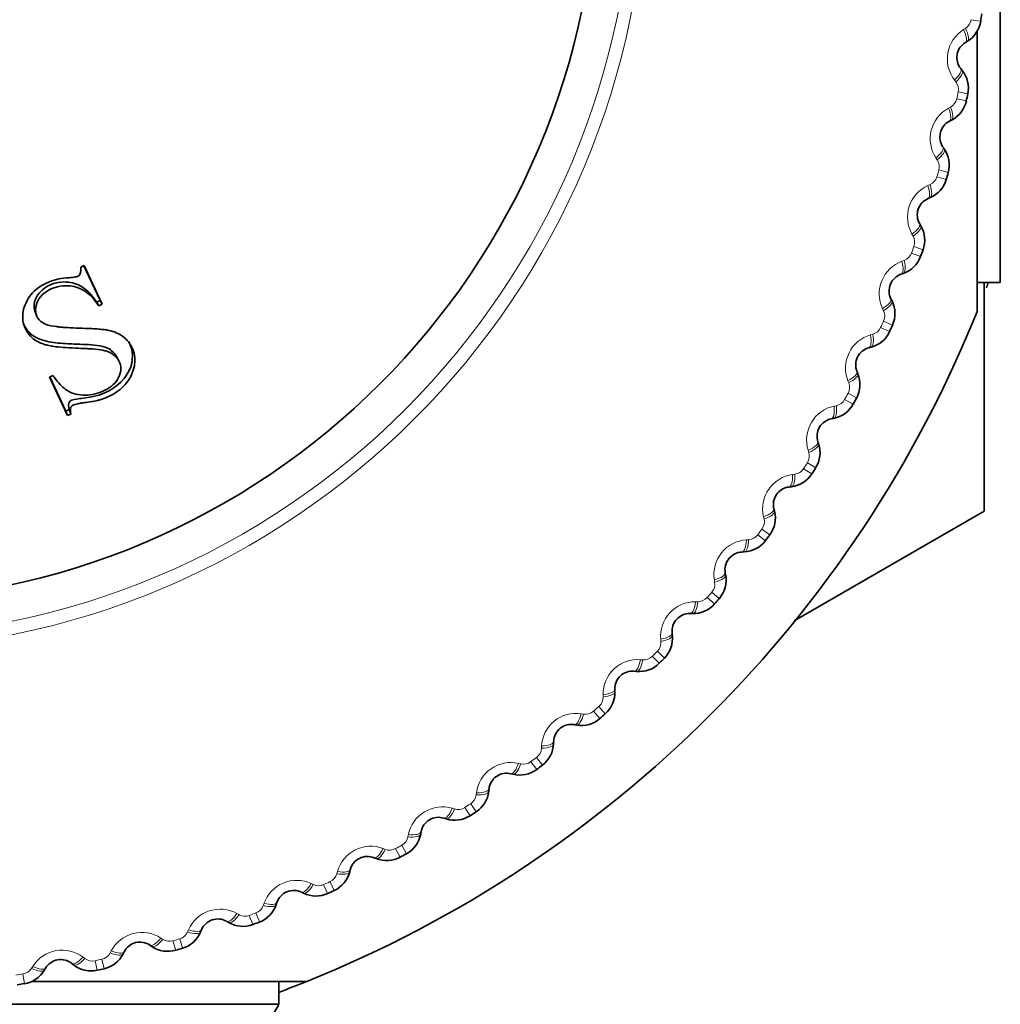
# Model space of a CAD drawing. Units: millimetres. Extents: x 0 to 744, y 0 to 1164.
# Drawn here: x 412 to 424, y 446 to 458 of the extents above; entities that cross this region are included whole.
import ezdxf
from ezdxf import colors
from ezdxf.entities.mleader import LeaderData, LeaderLine
from ezdxf.math import Vec2, Vec3

# ---------------------------------------------------------------- set-up
doc = ezdxf.new("R2010")
doc.units = ezdxf.units.MM
doc.layers.add('DV3_Défaut', color=7, linetype='Continuous')
doc.layers.add('Défaut', color=7, linetype='Continuous')

# ---------------------------------------------------------------- blocks, each defined once
blk = doc.blocks.new('_DOT')
at = {"color": 0}
blk.add_line((0, 0), (-1, 0), dxfattribs=at)
at = {"color": 0, "const_width": 0.333}
blk.add_lwpolyline([(-0.1665, 0, 1), (0.1665, 0, 1)], format="xyb", close=True, dxfattribs=at)
blk = doc.blocks.new('SE2')
at = {"layer": 'DV3_Défaut', "color": 7, "linetype": 'Continuous', "lineweight": 35}
for p, q in [((423.844, 464.987), (423.844, 454.488)), ((423.559, 457.608), (423.559, 454.137)), ((423.436, 457.481), (423.411, 457.466)), ((423.353, 457.141), (423.371, 457.118)), ((423.24, 456.503), (423.214, 456.49)), ((423.133, 456.169), (423.15, 456.146)), ((422.974, 455.541), (422.948, 455.53)), ((422.844, 455.216), (422.859, 455.191)), ((412.48, 454.699), (412.438, 454.679)), ((412.678, 454.265), (412.476, 454.697)), ((412.704, 454.218), (412.48, 454.699)), ((422.641, 454.601), (422.614, 454.592)), ((423.559, 454.488), (423.844, 454.488)), ((423.644, 451.656), (423.644, 454.48)), ((412.637, 454.246), (412.678, 454.265)), ((412.637, 454.246), (412.662, 454.199)), ((412.678, 454.265), (412.704, 454.218)), ((422.488, 454.286), (422.501, 454.26)), ((411.872, 454.126), (411.891, 454.078)), ((412.662, 454.199), (412.704, 454.218)), ((422.241, 453.687), (422.214, 453.68)), ((412.911, 453.519), (412.884, 453.572)), ((422.067, 453.384), (422.078, 453.357)), ((412.093, 453.334), (412.052, 453.315)), ((412.052, 453.315), (412.275, 452.838)), ((412.06, 453.309), (412.253, 452.895)), ((412.253, 452.895), (412.293, 452.914)), ((412.253, 452.895), (412.275, 452.838)), ((412.293, 452.914), (412.316, 452.857)), ((412.275, 452.838), (412.316, 452.857)), ((421.778, 452.804), (421.749, 452.798)), ((421.582, 452.514), (421.591, 452.486)), ((421.252, 451.956), (421.224, 451.952)), ((421.036, 451.68), (421.043, 451.652)), ((421.286, 450.293), (423.643, 451.654)), ((420.667, 451.148), (420.639, 451.146)), ((420.432, 450.888), (420.437, 450.86)), ((420.027, 450.383), (419.998, 450.384)), ((419.773, 450.141), (419.776, 450.112)), ((419.333, 449.666), (419.304, 449.669)), ((419.063, 449.443), (419.064, 449.414)), ((418.59, 449.001), (418.561, 449.005)), ((418.305, 448.797), (418.303, 448.768)), ((417.801, 448.39), (417.773, 448.397)), ((417.502, 448.207), (417.499, 448.179)), ((416.971, 447.837), (416.943, 447.846)), ((416.66, 447.676), (416.654, 447.648)), ((416.103, 447.344), (416.076, 447.355)), ((415.781, 447.206), (415.774, 447.178)), ((415.202, 446.915), (415.177, 446.928)), ((414.872, 446.8), (414.862, 446.773)), ((414.274, 446.551), (414.249, 446.566)), ((413.935, 446.46), (413.924, 446.434)), ((412.977, 446.188), (412.964, 446.162)), ((413.321, 446.255), (413.297, 446.271)), ((412.002, 445.985), (411.987, 445.96)), ((412.35, 446.027), (412.327, 446.045)), ((415.244, 445.822), (411.829, 445.822)), ((414.894, 445.537), (414.894, 445.822)), ((414.894, 445.537), (404.394, 445.537))]:
    blk.add_line(p, q, dxfattribs=at)
at = {"layer": 'DV3_Défaut', "color": 7, "linetype": 'Continuous', "lineweight": 18}
for p, q in [((423.481, 457.748), (423.6, 457.731)), ((423.387, 457.625), (423.411, 457.64)), ((423.294, 456.978), (423.276, 457)), ((423.322, 456.852), (423.441, 456.828)), ((423.304, 456.766), (423.422, 456.74)), ((423.201, 456.65), (423.227, 456.663)), ((423.062, 456.011), (423.046, 456.034)), ((423.082, 455.884), (423.198, 455.851)), ((422.947, 455.691), (422.973, 455.702)), ((423.057, 455.799), (423.173, 455.765)), ((422.762, 455.063), (422.748, 455.088)), ((422.742, 454.852), (422.855, 454.81)), ((422.773, 454.935), (422.886, 454.894)), ((422.624, 454.752), (422.651, 454.762)), ((422.395, 454.139), (422.383, 454.165)), ((422.397, 454.011), (422.507, 453.961)), ((422.36, 453.93), (422.47, 453.88)), ((422.235, 453.839), (422.263, 453.846)), ((421.964, 453.244), (421.953, 453.27)), ((421.913, 453.038), (422.019, 452.98)), ((421.956, 453.116), (422.062, 453.058)), ((421.782, 452.955), (421.81, 452.961)), ((421.469, 452.381), (421.46, 452.409)), ((421.404, 452.179), (421.506, 452.114)), ((421.452, 452.254), (421.554, 452.19)), ((421.268, 452.107), (421.296, 452.11)), ((420.914, 451.557), (420.907, 451.584)), ((420.888, 451.431), (420.985, 451.359)), ((420.835, 451.36), (420.932, 451.287)), ((420.694, 451.297), (420.722, 451.299)), ((420.302, 450.773), (420.297, 450.802)), ((420.209, 450.583), (420.3, 450.504)), ((420.267, 450.65), (420.358, 450.571)), ((420.063, 450.53), (420.092, 450.53)), ((419.635, 450.036), (419.632, 450.064)), ((419.529, 449.852), (419.614, 449.767)), ((419.591, 449.915), (419.677, 449.83)), ((419.38, 449.81), (419.409, 449.808)), ((418.918, 449.348), (418.917, 449.376)), ((418.865, 449.231), (418.945, 449.14)), ((418.647, 449.141), (418.675, 449.137)), ((418.799, 449.172), (418.878, 449.081)), ((418.153, 448.713), (418.154, 448.741)), ((417.868, 448.526), (417.896, 448.519)), ((418.021, 448.546), (418.094, 448.45)), ((418.092, 448.6), (418.165, 448.503)), ((417.345, 448.134), (417.348, 448.162)), ((417.276, 448.025), (417.342, 447.924)), ((417.047, 447.968), (417.075, 447.959)), ((417.202, 447.977), (417.267, 447.876)), ((416.497, 447.614), (416.503, 447.642)), ((416.189, 447.469), (416.216, 447.459)), ((416.344, 447.468), (416.401, 447.362)), ((416.421, 447.511), (416.48, 447.405)), ((415.615, 447.156), (415.622, 447.184)), ((415.297, 447.034), (415.323, 447.022)), ((415.532, 447.058), (415.583, 446.949)), ((415.451, 447.021), (415.501, 446.911)), ((414.702, 446.762), (414.712, 446.789)), ((414.376, 446.663), (414.401, 446.649)), ((414.612, 446.671), (414.655, 446.558)), ((414.529, 446.639), (414.571, 446.526)), ((413.764, 446.434), (413.775, 446.461)), ((413.432, 446.359), (413.456, 446.343)), ((413.582, 446.324), (413.616, 446.208)), ((413.667, 446.349), (413.702, 446.234)), ((412.804, 446.174), (412.817, 446.2)), ((412.468, 446.122), (412.49, 446.105)), ((412.616, 446.077), (412.641, 445.959)), ((412.702, 446.097), (412.729, 445.979)), ((411.828, 445.983), (411.843, 446.008)), ((411.721, 445.913), (411.739, 445.794))]:
    blk.add_line(p, q, dxfattribs=at)
for radius in [9.809, 9.646]:
    blk.add_circle((409.644, 459.737), radius, dxfattribs=at)
at = {"layer": 'DV3_Défaut', "color": 7, "linetype": 'Continuous', "lineweight": 35}
blk.add_circle((409.644, 459.737), 9.2, dxfattribs=at)
for centre, radius, start, end in [((409.644, 459.737), 14.1, 351.8182, 352.1816), ((423.252, 457.782), 0.353, 301.4584, 351.6222), ((423.525, 457.278), 0.22, 121.2625, 218.6464), ((423.095, 456.899), 0.353, 348.2963, 38.4408), ((409.644, 459.737), 14.1, 347.7273, 348.0907), ((423.078, 456.816), 0.353, 297.3675, 347.5313), ((423.314, 456.294), 0.22, 117.1716, 214.5555), ((422.858, 455.947), 0.353, 344.2054, 34.3499), ((409.644, 459.737), 14.1, 343.6364, 343.9998), ((422.835, 455.865), 0.353, 293.2766, 343.4404), ((423.034, 455.328), 0.22, 113.0806, 210.4646), ((422.554, 455.014), 0.353, 340.1145, 30.259), ((409.644, 459.737), 14.1, 339.5455, 339.9089), ((422.525, 454.934), 0.353, 289.1857, 339.3495), ((409.644, 459.737), 22.5, 283.2271, 346.7729), ((422.685, 454.384), 0.22, 108.9897, 206.3737), ((409.644, 459.737), 15, 339.2526, 339.5142), ((422.184, 454.105), 0.353, 336.0236, 26.1681), ((409.644, 459.737), 15, 291.9213, 338.0787), ((409.644, 459.737), 25, 283.206, 346.794), ((422.15, 454.027), 0.353, 285.0948, 335.2586), ((409.644, 459.737), 14.1, 335.4545, 335.818), ((422.27, 453.467), 0.22, 104.8988, 202.2828), ((421.751, 453.224), 0.353, 331.9326, 22.0772), ((409.644, 459.737), 14.1, 331.3636, 331.727), ((421.71, 453.15), 0.353, 281.0039, 331.1676), ((421.791, 452.582), 0.22, 100.8079, 198.1919), ((421.255, 452.377), 0.353, 327.8417, 17.9862), ((409.644, 459.737), 14.1, 327.2727, 327.6361), ((421.21, 452.306), 0.353, 276.913, 327.0767), ((421.249, 451.734), 0.22, 96.717, 194.1009), ((420.701, 451.568), 0.353, 323.7508, 13.8953), ((409.644, 459.737), 16.165, 329.995, 330.005), ((409.644, 459.737), 14.1, 323.1818, 323.5452), ((420.65, 451.5), 0.353, 272.8221, 322.9858), ((420.649, 450.926), 0.22, 92.6261, 190.01), ((420.09, 450.8), 0.353, 319.6599, 9.8044), ((409.644, 459.737), 14.1, 319.0909, 319.4543), ((420.034, 450.736), 0.353, 268.7312, 318.8949), ((419.992, 450.164), 0.22, 88.5352, 185.9191), ((419.425, 450.077), 0.353, 315.569, 5.7135), ((419.366, 450.017), 0.353, 264.6403, 314.804), ((409.644, 459.737), 14.1, 315, 315.3634), ((419.283, 449.45), 0.22, 84.4443, 181.8282), ((418.711, 449.404), 0.353, 311.4781, 1.6226), ((409.644, 459.737), 14.1, 310.9091, 311.2725), ((418.524, 448.789), 0.22, 80.3534, 177.7373), ((418.648, 449.348), 0.353, 260.5494, 310.7131), ((417.951, 448.784), 0.353, 307.3872, 357.5317), ((409.644, 459.737), 14.1, 306.8182, 307.1816), ((417.721, 448.183), 0.22, 76.2625, 173.6464), ((417.884, 448.733), 0.353, 256.4584, 306.6222), ((417.149, 448.219), 0.353, 303.2963, 353.4408), ((409.644, 459.737), 14.1, 302.7273, 303.0907), ((416.876, 447.636), 0.22, 72.1716, 169.5555), ((417.077, 448.173), 0.353, 252.3675, 302.5313), ((416.308, 447.713), 0.353, 299.2054, 349.3499), ((409.644, 459.737), 14.1, 298.6364, 298.9998), ((415.994, 447.151), 0.22, 68.0806, 165.4646), ((416.234, 447.672), 0.353, 248.2766, 298.4404), ((415.433, 447.268), 0.353, 295.1145, 345.259), ((415.08, 446.73), 0.22, 63.9897, 161.3737), ((415.356, 447.233), 0.353, 244.1857, 294.3495), ((409.644, 459.737), 14.1, 294.5455, 294.9089), ((414.529, 446.887), 0.353, 291.0236, 341.1681), ((414.138, 446.376), 0.22, 59.8988, 157.2828), ((414.449, 446.857), 0.353, 240.0948, 290.2586), ((409.644, 459.737), 14.1, 290.4545, 290.818), ((413.599, 446.571), 0.353, 286.9326, 337.0772), ((413.174, 446.089), 0.22, 55.8079, 153.1919), ((413.518, 446.547), 0.353, 236.0039, 286.1676), ((409.644, 459.737), 14.1, 286.3636, 286.727), ((412.191, 445.872), 0.22, 51.717, 149.1009), ((412.65, 446.323), 0.353, 282.8417, 332.9862), ((411.685, 446.142), 0.353, 278.7508, 328.8953), ((412.567, 446.304), 0.353, 231.913, 282.0767), ((409.644, 459.737), 14.1, 282.2727, 282.6361), ((409.644, 459.737), 15, 290.4858, 291.9213), ((409.644, 459.737), 14.1, 278.1818, 278.5452), ((421.854, 441.593), 8, 150.4635, 212.992)]:
    blk.add_arc(centre, radius, start, end, dxfattribs=at)
at = {"layer": 'DV3_Défaut', "color": 7, "linetype": 'Continuous', "lineweight": 18}
for centre, radius, start, end in [((423.33, 457.769), 0.152, 302.213, 351.9807), ((423.617, 457.262), 0.43, 122.3542, 217.5547), ((423.173, 456.884), 0.152, 347.9275, 37.6965), ((409.644, 459.737), 13.979, 347.7273, 348.0907), ((423.155, 456.798), 0.152, 298.1221, 347.8898), ((423.405, 456.271), 0.43, 118.2633, 213.4638), ((422.935, 455.926), 0.152, 343.8366, 33.6056), ((409.644, 459.737), 13.979, 343.6364, 343.9998), ((422.911, 455.841), 0.152, 294.0312, 343.7989), ((423.123, 455.299), 0.43, 114.1724, 209.3729), ((422.63, 454.988), 0.152, 339.7457, 29.5147), ((422.599, 454.905), 0.152, 289.9402, 339.708), ((409.644, 459.737), 13.979, 339.5455, 339.9089), ((422.772, 454.348), 0.43, 110.0815, 205.282), ((422.258, 454.074), 0.152, 335.6548, 25.4238), ((409.644, 459.737), 13.979, 335.4545, 335.818), ((422.221, 453.993), 0.152, 285.8493, 335.6171), ((422.354, 453.426), 0.43, 105.9905, 201.191), ((421.822, 453.188), 0.152, 331.5639, 21.3329), ((421.779, 453.11), 0.152, 281.7584, 331.5262), ((409.644, 459.737), 13.979, 331.3636, 331.727), ((421.871, 452.535), 0.43, 101.8996, 197.1001), ((421.323, 452.336), 0.152, 327.4729, 17.242), ((421.276, 452.262), 0.152, 277.6675, 327.4353), ((409.644, 459.737), 13.979, 327.2727, 327.6361), ((421.326, 451.681), 0.43, 97.8087, 193.0092), ((420.766, 451.522), 0.152, 323.382, 13.1511), ((409.644, 459.737), 13.979, 323.1818, 323.5452), ((420.713, 451.451), 0.152, 273.5766, 323.3444), ((420.722, 450.868), 0.43, 93.7178, 188.9183), ((420.151, 450.749), 0.152, 319.2911, 9.0602), ((420.093, 450.682), 0.152, 269.4857, 319.2535), ((409.644, 459.737), 13.979, 319.0909, 319.4543), ((420.061, 450.1), 0.43, 89.6269, 184.8274), ((419.483, 450.023), 0.152, 315.2002, 4.9693), ((419.421, 449.96), 0.152, 265.3948, 315.1625), ((409.644, 459.737), 13.979, 315, 315.3634), ((419.347, 449.382), 0.43, 85.536, 180.7365), ((418.765, 449.346), 0.152, 311.1093, 0.8783), ((409.644, 459.737), 13.979, 310.9091, 311.2725), ((418.583, 448.716), 0.43, 81.4451, 176.6456), ((418.698, 449.287), 0.152, 261.3039, 311.0716), ((418.001, 448.721), 0.152, 307.0184, 356.7874), ((417.774, 448.106), 0.43, 77.3542, 172.5547), ((417.93, 448.668), 0.152, 257.213, 306.9807), ((409.644, 459.737), 13.979, 306.8182, 307.1816), ((417.193, 448.153), 0.152, 302.9275, 352.6965), ((409.644, 459.737), 13.979, 302.7273, 303.0907), ((416.924, 447.556), 0.43, 73.2633, 168.4638), ((417.119, 448.105), 0.152, 253.1221, 302.8898), ((416.348, 447.644), 0.152, 298.8366, 348.6056), ((416.036, 447.068), 0.43, 69.1724, 164.3729), ((416.27, 447.601), 0.152, 249.0312, 298.7989), ((409.644, 459.737), 13.979, 298.6364, 298.9998), ((415.468, 447.197), 0.152, 294.7457, 344.5147), ((415.116, 446.644), 0.43, 65.0815, 160.282), ((409.644, 459.737), 13.979, 294.5455, 294.9089), ((415.388, 447.16), 0.152, 244.9402, 294.708), ((414.168, 446.287), 0.43, 60.9905, 156.191), ((409.644, 459.737), 13.979, 290.4545, 290.818), ((414.558, 446.813), 0.152, 290.6548, 340.4238), ((414.476, 446.782), 0.152, 240.8493, 290.6171), ((413.197, 445.999), 0.43, 56.8996, 152.1001), ((413.624, 446.496), 0.152, 286.5639, 336.3329), ((413.539, 446.47), 0.152, 236.7584, 286.5262), ((409.644, 459.737), 13.979, 286.3636, 286.727), ((412.208, 445.78), 0.43, 52.8087, 148.0092), ((412.669, 446.245), 0.152, 282.4729, 332.242), ((412.583, 446.226), 0.152, 232.6675, 282.4353), ((409.644, 459.737), 13.979, 282.2727, 282.6361), ((411.699, 446.064), 0.152, 278.382, 328.1511), ((409.644, 459.737), 13.979, 278.1818, 278.5452)]:
    blk.add_arc(centre, radius, start, end, dxfattribs=at)
for centre, major_axis, ratio, start_param, end_param in [((423.307, 457.637), (-0.104, 0.171), 0.32048, 3.141593, 4.449687), ((423.332, 457.652), (-0.104, 0.171), 0.31896, 3.141593, 4.451554), ((423.197, 457.016), (-0.156, -0.125), 0.32048, 1.833498, 3.141593), ((423.215, 456.993), (-0.156, -0.125), 0.31896, 1.831631, 3.141593), ((423.123, 456.668), (-0.091, 0.178), 0.32048, 3.141593, 4.449687), ((423.148, 456.681), (-0.091, 0.178), 0.31896, 3.141593, 4.451554), ((422.969, 456.056), (-0.165, -0.113), 0.32048, 1.833498, 3.141593), ((422.985, 456.032), (-0.165, -0.113), 0.31896, 1.831631, 3.141593), ((422.896, 455.725), (-0.078, 0.184), 0.31896, 3.141593, 4.451554), ((422.869, 455.714), (-0.078, 0.184), 0.32048, 3.141593, 4.449687), ((422.672, 455.115), (-0.172, -0.101), 0.32048, 1.833498, 3.141593), ((422.687, 455.09), (-0.172, -0.101), 0.31896, 1.831631, 3.141593), ((422.549, 454.781), (-0.065, 0.189), 0.32048, 3.141593, 4.449687), ((422.576, 454.79), (-0.065, 0.189), 0.31896, 3.141593, 4.451554), ((422.309, 454.197), (-0.179, -0.089), 0.32048, 1.833498, 3.141593), ((422.322, 454.171), (-0.179, -0.089), 0.31896, 1.831631, 3.141593), ((422.162, 453.873), (-0.051, 0.193), 0.32048, 3.141593, 4.449687), ((422.19, 453.88), (-0.051, 0.193), 0.31896, 3.141593, 4.451554), ((421.882, 453.308), (-0.185, -0.076), 0.32048, 1.833498, 3.141593), ((421.892, 453.281), (-0.185, -0.076), 0.31896, 1.831631, 3.141593), ((421.712, 452.995), (-0.038, 0.196), 0.32048, 3.141593, 4.449687), ((421.74, 453), (-0.038, 0.196), 0.31896, 3.141593, 4.451554), ((421.392, 452.451), (-0.19, -0.062), 0.32048, 1.833498, 3.141593), ((421.401, 452.424), (-0.19, -0.062), 0.31896, 1.831631, 3.141593), ((421.2, 452.151), (-0.023, 0.199), 0.32048, 3.141593, 4.449687), ((421.229, 452.154), (-0.023, 0.199), 0.31896, 3.141593, 4.451554), ((420.842, 451.632), (-0.194, -0.049), 0.32048, 1.833498, 3.141593), ((420.849, 451.604), (-0.194, -0.049), 0.31896, 1.831631, 3.141593), ((420.63, 451.346), (-0.009, 0.2), 0.32048, 3.141593, 4.449687), ((420.658, 451.347), (-0.009, 0.2), 0.31896, 3.141593, 4.451554), ((420.235, 450.853), (-0.197, -0.035), 0.32048, 1.833498, 3.141593), ((420.24, 450.825), (-0.197, -0.035), 0.31896, 1.831631, 3.141593), ((420.003, 450.584), (0.005, 0.2), 0.32048, 3.141593, 4.449687), ((420.032, 450.583), (0.005, 0.2), 0.31896, 3.141593, 4.451554), ((419.574, 450.121), (-0.199, -0.021), 0.32048, 1.833498, 3.141593), ((419.577, 450.092), (-0.199, -0.021), 0.31896, 1.831631, 3.141593), ((419.324, 449.868), (0.019, 0.199), 0.32048, 3.141593, 4.449687), ((419.352, 449.865), (0.019, 0.199), 0.31896, 3.141593, 4.451554), ((418.863, 449.437), (-0.2, -0.006), 0.32048, 1.833498, 3.141593), ((418.864, 449.408), (-0.2, -0.006), 0.31896, 1.831631, 3.141593), ((418.595, 449.203), (0.034, 0.197), 0.32048, 3.141593, 4.449687), ((418.623, 449.198), (0.034, 0.197), 0.31896, 3.141593, 4.451554), ((418.104, 448.776), (-0.2, 0.008), 0.31896, 1.831631, 3.141593), ((418.105, 448.805), (-0.2, 0.008), 0.32048, 1.833498, 3.141593), ((417.82, 448.591), (0.047, 0.194), 0.32048, 3.141593, 4.449687), ((417.848, 448.584), (0.047, 0.194), 0.31896, 3.141593, 4.451554), ((417.3, 448.201), (-0.199, 0.022), 0.31896, 1.831631, 3.141593), ((417.303, 448.229), (-0.199, 0.022), 0.32048, 1.833498, 3.141593), ((417.004, 448.036), (0.061, 0.19), 0.32048, 3.141593, 4.449687), ((417.032, 448.027), (0.061, 0.19), 0.31896, 3.141593, 4.451554), ((416.458, 447.684), (-0.197, 0.036), 0.31896, 1.831631, 3.141593), ((416.463, 447.712), (-0.197, 0.036), 0.32048, 1.833498, 3.141593), ((416.151, 447.541), (0.075, 0.186), 0.32048, 3.141593, 4.449687), ((416.178, 447.53), (0.075, 0.186), 0.31896, 3.141593, 4.451554), ((415.58, 447.229), (-0.194, 0.05), 0.31896, 1.831631, 3.141593), ((415.588, 447.257), (-0.194, 0.05), 0.32048, 1.833498, 3.141593), ((415.264, 447.108), (0.088, 0.18), 0.32048, 3.141593, 4.449687), ((415.29, 447.095), (0.088, 0.18), 0.31896, 3.141593, 4.451554), ((414.682, 446.864), (-0.19, 0.064), 0.32048, 1.833498, 3.141593), ((414.349, 446.739), (0.1, 0.173), 0.32048, 3.141593, 4.449687), ((414.673, 446.837), (-0.19, 0.064), 0.31896, 1.831631, 3.141593), ((414.374, 446.724), (0.1, 0.173), 0.31896, 3.141593, 4.451554), ((413.74, 446.511), (-0.184, 0.077), 0.31896, 1.831631, 3.141593), ((413.751, 446.538), (-0.184, 0.077), 0.32048, 1.833498, 3.141593), ((413.41, 446.436), (0.112, 0.165), 0.32048, 3.141593, 4.449687), ((413.434, 446.42), (0.112, 0.165), 0.31896, 3.141593, 4.451554), ((412.786, 446.253), (-0.179, 0.09), 0.31896, 1.831631, 3.141593), ((412.799, 446.278), (-0.179, 0.09), 0.32048, 1.833498, 3.141593), ((412.451, 446.202), (0.124, 0.157), 0.32048, 3.141593, 4.449687), ((412.474, 446.184), (0.124, 0.157), 0.31896, 3.141593, 4.451554), ((411.816, 446.063), (-0.172, 0.103), 0.31896, 1.831631, 3.141593), ((411.831, 446.088), (-0.172, 0.103), 0.32048, 1.833498, 3.141593)]:
    blk.add_ellipse(centre, major_axis=major_axis, ratio=ratio, start_param=start_param, end_param=end_param, dxfattribs=at)
at = {"layer": 'DV3_Défaut', "color": 7, "linetype": 'Continuous', "lineweight": 35}
for points, knots in [([(412.438, 454.679), (412.449, 454.63), (412.433, 454.585), (412.407, 454.566), (412.393, 454.561), (412.352, 454.553), (412.317, 454.549), (412.25, 454.546), (412.207, 454.541), (412.126, 454.524), (412.095, 454.515), (411.964, 454.463), (411.894, 454.418), (411.788, 454.305), (411.749, 454.229), (411.712, 454.083), (411.715, 454.012), (411.769, 453.87), (411.819, 453.809), (411.902, 453.755), (411.934, 453.739), (411.989, 453.72), (412.008, 453.715), (412.038, 453.707), (412.049, 453.705), (412.07, 453.701), (412.087, 453.698), (412.136, 453.691), (412.222, 453.682), (412.387, 453.674), (412.433, 453.672), (412.488, 453.67), (412.504, 453.669), (412.531, 453.668), (412.562, 453.666), (412.634, 453.66), (412.676, 453.655), (412.73, 453.645), (412.746, 453.641), (412.775, 453.632), (412.781, 453.63), (412.869, 453.588), (412.913, 453.539), (412.938, 453.434), (412.938, 453.4), (412.921, 453.331), (412.9, 453.291), (412.857, 453.234), (412.829, 453.208), (412.761, 453.162), (412.714, 453.139), (412.597, 453.096), (412.514, 453.086), (412.395, 453.099), (412.358, 453.108), (412.29, 453.136), (412.253, 453.16), (412.189, 453.214), (412.143, 453.265), (412.093, 453.334)], [0, 0, 0, 0, 0.03125, 0.03125, 0.046875, 0.046875, 0.0625, 0.0625, 0.09375, 0.09375, 0.125, 0.125, 0.1875, 0.1875, 0.25, 0.25, 0.3125, 0.3125, 0.375, 0.375, 0.40625, 0.40625, 0.421875, 0.421875, 0.429688, 0.429688, 0.4375, 0.4375, 0.5, 0.5, 0.53125, 0.53125, 0.546875, 0.546875, 0.5625, 0.5625, 0.59375, 0.59375, 0.609375, 0.609375, 0.625, 0.625, 0.6875, 0.6875, 0.71875, 0.71875, 0.75, 0.75, 0.78125, 0.78125, 0.8125, 0.8125, 0.875, 0.875, 0.90625, 0.90625, 0.9375, 0.9375, 1, 1, 1, 1]), ([(411.872, 454.126), (411.869, 454.134), (411.853, 454.183), (411.865, 454.313), (412.034, 454.478), (412.282, 454.512), (412.503, 454.426), (412.589, 454.311), (412.637, 454.246)], [0, 0, 0, 0, 0.023908, 0.151967, 0.360656, 0.573381, 0.760629, 1, 1, 1, 1]), ([(412.316, 452.857), (412.303, 452.903), (412.31, 452.943), (412.334, 452.963), (412.348, 452.97), (412.378, 452.979), (412.39, 452.981), (412.409, 452.986), (412.416, 452.987), (412.43, 452.989), (412.445, 452.992), (412.45, 452.993), (412.465, 452.995), (412.514, 453.002), (412.551, 453.007), (412.601, 453.015), (412.623, 453.02), (412.661, 453.029), (412.668, 453.03), (412.784, 453.069), (412.863, 453.111), (412.989, 453.214), (413.032, 453.266), (413.139, 453.499), (413.12, 453.638), (413.01, 453.779), (412.984, 453.803), (412.926, 453.844), (412.884, 453.865), (412.83, 453.885), (412.798, 453.893), (412.74, 453.903), (412.719, 453.905), (412.674, 453.91), (412.641, 453.913), (412.565, 453.918), (412.489, 453.92), (412.328, 453.925), (412.281, 453.928), (412.221, 453.933), (412.202, 453.934), (412.176, 453.937), (412.168, 453.938), (412.153, 453.94), (412.152, 453.94), (412.03, 453.956), (411.973, 453.971), (411.876, 454.078), (411.866, 454.157), (411.925, 454.311), (411.987, 454.37), (412.102, 454.423), (412.142, 454.435), (412.223, 454.449), (412.275, 454.449), (412.443, 454.434), (412.562, 454.353), (412.662, 454.199)], [0, 0, 0, 0, 0.03125, 0.03125, 0.046875, 0.046875, 0.054688, 0.054688, 0.058594, 0.058594, 0.0625, 0.0625, 0.078125, 0.078125, 0.09375, 0.09375, 0.109375, 0.109375, 0.125, 0.125, 0.1875, 0.1875, 0.25, 0.25, 0.375, 0.375, 0.40625, 0.40625, 0.4375, 0.4375, 0.46875, 0.46875, 0.484375, 0.484375, 0.5, 0.5, 0.5625, 0.5625, 0.59375, 0.59375, 0.609375, 0.609375, 0.617188, 0.617188, 0.625, 0.625, 0.6875, 0.6875, 0.75, 0.75, 0.8125, 0.8125, 0.84375, 0.84375, 0.875, 0.875, 1, 1, 1, 1]), ([(411.722, 453.996), (411.723, 453.994), (411.747, 453.925), (411.84, 453.805), (412.071, 453.74), (412.294, 453.728), (412.53, 453.718), (412.754, 453.709), (412.859, 453.615), (412.883, 453.571)], [0, 0, 0, 0, 0.004657, 0.177847, 0.351294, 0.526279, 0.666359, 0.874441, 1, 1, 1, 1]), ([(412.293, 452.914), (412.288, 452.952), (412.276, 453.03), (412.421, 453.048), (412.535, 453.064), (412.778, 453.106), (413.104, 453.361), (413.09, 453.651), (413.033, 453.755)], [0, 0, 0, 0, 0.085763, 0.173889, 0.245464, 0.352174, 0.698844, 1, 1, 1, 1])]:
    blk.add_open_spline(points, degree=3, knots=knots, dxfattribs=at)

msp = doc.modelspace()

# ---------------------------------------------------------------- block references
at = {"layer": 'Défaut'}
msp.add_blockref('SE2', (0, 0), dxfattribs=at)

# ---------------------------------------------------------------- leaders
at = {"layer": 'Défaut', "color": 7, "linetype": 'Continuous', "lineweight": 18}
ml = msp.add_multileader_mtext('Standard', dxfattribs=at)
ml.set_content('{\\pxsm0.9;\\fSolid Edge ISO|b1||i0||c0|p34;\\W1.;27/09/2022\\P}', color=256)
ml.set_leader_properties()
ml.set_arrow_properties(name='DOT')
ml.build(insert=Vec2(0, 0))
ml.multileader.update_dxf_attribs({"leader_type": 0, "dogleg_length": 0, "arrow_head_size": 12})
ctx = ml.context
ctx.base_point, ctx.char_height, ctx.arrow_head_size, ctx.landing_gap_size = Vec3(656.602, 1156.973), 12, 12, 4.2
notes = []
notes.append((ctx, [(0, (0, 0, 0), (0, 0), (1, 0), 1, [])]))
ctx.mtext.insert = Vec3(658.602, 1163.093)
for ctx, leaders in notes:
    for number, flags, end, landing, length, lines in leaders:
        leader = LeaderData()
        leader.index, (leader.has_last_leader_line, leader.has_dogleg_vector, leader.attachment_direction) = number, flags
        leader.last_leader_point, leader.dogleg_vector, leader.dogleg_length = Vec3(end), Vec3(landing), length
        for number, points, colour, breaks in lines:
            line = LeaderLine()
            line.index, line.vertices, line.color, line.breaks = number, Vec3.list(points), colors.encode_raw_color(colour), breaks
            leader.lines.append(line)
        ctx.leaders.append(leader)

doc.saveas('drawing.dxf')
